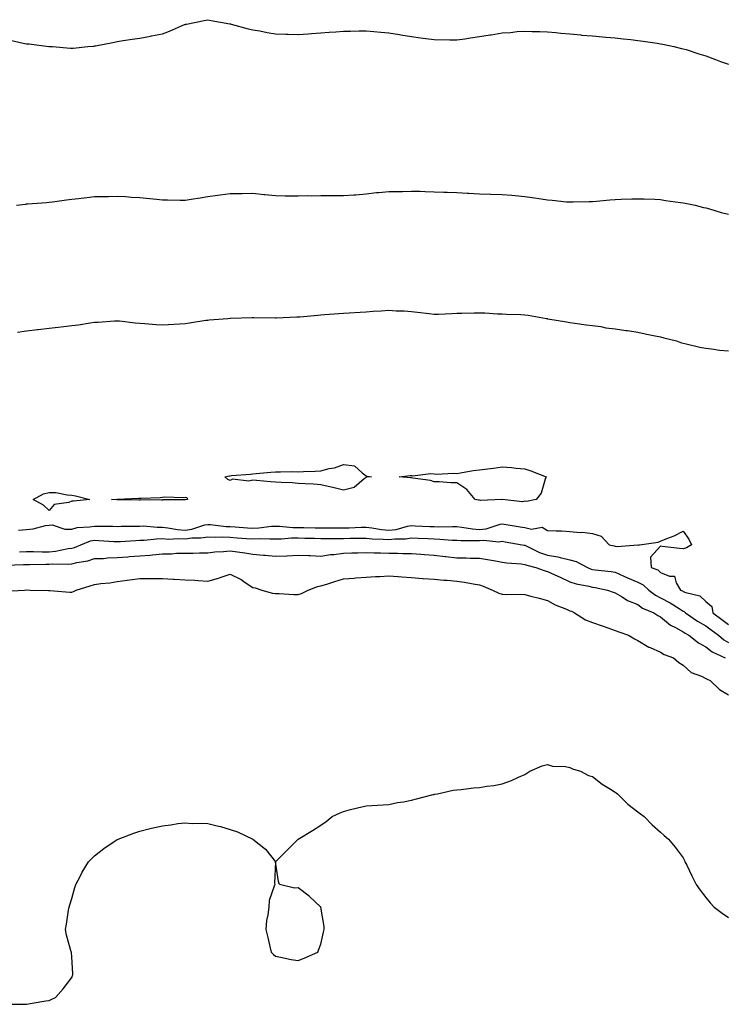
# Model space of a CAD drawing. Units: inches. Extents: x 899843 to 902483, y 7274138 to 7276778.
# Drawn here: x 901125 to 901436, y 7276339 to 7276774 of the extents above; entities that cross this region are included whole.
import ezdxf

# ---------------------------------------------------------------- set-up
doc = ezdxf.new("R2010")
doc.units = ezdxf.units.IN
doc.header["$MEASUREMENT"] = 0
doc.layers.add('Contour_89987274', color=7, linetype='Continuous', true_color=0x1d8303)

msp = doc.modelspace()

# ---------------------------------------------------------------- linework, layer by layer
at = {"layer": 'Contour_89987274'}
for points in [[(901120.89, 7276764.75, 3307), (901126.5, 7276763.46, 3307), (901128.05, 7276763.17, 3307), (901129.27, 7276763.14, 3307), (901137.93, 7276762.04, 3307), (901138.05, 7276762.04, 3307), (901138.16, 7276762.03, 3307), (901139.51, 7276761.92, 3307), (901147.43, 7276761.3, 3307), (901148.05, 7276761.28, 3307), (901148.66, 7276761.31, 3307), (901155.19, 7276761.92, 3307), (901157.78, 7276762.19, 3307), (901158.05, 7276762.23, 3307), (901158.45, 7276762.31, 3307), (901166.18, 7276763.8, 3307), (901168.05, 7276764.19, 3307), (901170.71, 7276764.59, 3307), (901174.71, 7276765.27, 3307), (901178.05, 7276765.71, 3307), (901182.73, 7276766.6, 3307), (901183.26, 7276766.71, 3307), (901188.05, 7276767.56, 3307), (901191.26, 7276768.71, 3307), (901197.8, 7276771.67, 3307), (901198.05, 7276771.77, 3307), (901198.18, 7276771.79, 3307), (901198.77, 7276771.92, 3307), (901206.48, 7276773.48, 3307), (901208.05, 7276773.83, 3307), (901209.58, 7276773.44, 3307), (901217.91, 7276772.06, 3307), (901218.05, 7276772.03, 3307), (901218.13, 7276772, 3307), (901218.45, 7276771.92, 3307), (901225.94, 7276769.81, 3307), (901228.05, 7276769.37, 3307), (901231.13, 7276768.84, 3307), (901234.34, 7276768.21, 3307), (901238.05, 7276767.61, 3307), (901242.52, 7276767.45, 3307), (901243.54, 7276767.42, 3307), (901248.05, 7276767.28, 3307), (901252.39, 7276767.58, 3307), (901253.84, 7276767.71, 3307), (901258.05, 7276768, 3307), (901261.68, 7276768.29, 3307), (901264.67, 7276768.53, 3307), (901268.05, 7276768.79, 3307), (901271.15, 7276768.82, 3307), (901274.98, 7276768.85, 3307), (901278.05, 7276768.88, 3307), (901281.36, 7276768.62, 3307), (901284.45, 7276768.32, 3307), (901288.05, 7276768.03, 3307), (901292.72, 7276767.25, 3307), (901293.28, 7276767.15, 3307), (901298.05, 7276766.38, 3307), (901301.99, 7276765.86, 3307), (901304.43, 7276765.53, 3307), (901308.05, 7276765.05, 3307), (901315, 7276764.97, 3307), (901318.05, 7276764.92, 3307), (901321.57, 7276765.44, 3307), (901324.16, 7276765.81, 3307), (901328.05, 7276766.36, 3307), (901332.86, 7276767.11, 3307), (901333.31, 7276767.18, 3307), (901338.05, 7276767.96, 3307), (901341.74, 7276768.24, 3307), (901344.68, 7276768.55, 3307), (901348.05, 7276768.8, 3307), (901351.3, 7276768.67, 3307), (901354.71, 7276768.59, 3307), (901358.05, 7276768.45, 3307), (901361.83, 7276768.13, 3307), (901364.04, 7276767.91, 3307), (901368.05, 7276767.55, 3307), (901372.88, 7276767.09, 3307), (901373.18, 7276767.05, 3307), (901378.05, 7276766.66, 3307), (901382.38, 7276766.25, 3307), (901383.82, 7276766.15, 3307), (901388.05, 7276765.75, 3307), (901391.47, 7276765.34, 3307), (901394.94, 7276765.03, 3307), (901398.05, 7276764.68, 3307), (901400.43, 7276764.3, 3307), (901406.51, 7276763.45, 3307), (901408.05, 7276763.22, 3307), (901409.11, 7276762.97, 3307), (901413.95, 7276761.92, 3307), (901417.29, 7276761.16, 3307), (901418.05, 7276761.01, 3307), (901419.36, 7276760.61, 3307), (901424.93, 7276758.8, 3307), (901428.05, 7276757.87, 3307), (901432.37, 7276756.24, 3307), (901434.53, 7276755.44, 3307), (901438.05, 7276754.14, 3307)], [(901123.69, 7276691.92, 3306), (901127.58, 7276692.39, 3306), (901128.05, 7276692.44, 3306), (901128.61, 7276692.48, 3306), (901136.84, 7276693.13, 3306), (901138.05, 7276693.23, 3306), (901139.57, 7276693.43, 3306), (901145.75, 7276694.22, 3306), (901148.05, 7276694.55, 3306), (901151.03, 7276694.9, 3306), (901154.72, 7276695.25, 3306), (901158.05, 7276695.68, 3306), (901161.91, 7276695.78, 3306), (901164.2, 7276695.77, 3306), (901168.05, 7276695.88, 3306), (901171.8, 7276695.67, 3306), (901174.46, 7276695.51, 3306), (901178.05, 7276695.32, 3306), (901181.08, 7276694.96, 3306), (901185.44, 7276694.54, 3306), (901188.05, 7276694.21, 3306), (901190.36, 7276694.22, 3306), (901195.85, 7276694.12, 3306), (901198.05, 7276694.12, 3306), (901200.69, 7276694.56, 3306), (901204.76, 7276695.21, 3306), (901208.05, 7276695.77, 3306), (901212.46, 7276696.33, 3306), (901213.5, 7276696.47, 3306), (901218.05, 7276697.05, 3306), (901222.86, 7276697.12, 3306), (901223.26, 7276697.13, 3306), (901228.05, 7276697.16, 3306), (901232.81, 7276696.69, 3306), (901233.35, 7276696.62, 3306), (901238.05, 7276696.12, 3306), (901242.21, 7276696.09, 3306), (901243.91, 7276696.06, 3306), (901248.05, 7276696.04, 3306), (901252.27, 7276696.14, 3306), (901253.88, 7276696.1, 3306), (901258.05, 7276696.21, 3306), (901262.34, 7276696.21, 3306), (901263.84, 7276696.14, 3306), (901268.05, 7276696.16, 3306), (901272.63, 7276696.49, 3306), (901273.43, 7276696.55, 3306), (901278.05, 7276696.88, 3306), (901282.54, 7276697.44, 3306), (901283.59, 7276697.47, 3306), (901288.05, 7276697.95, 3306), (901291.94, 7276698.02, 3306), (901294.14, 7276698.01, 3306), (901298.05, 7276698.09, 3306), (901301.94, 7276698.03, 3306), (901304.03, 7276697.9, 3306), (901308.05, 7276697.83, 3306), (901312.27, 7276697.7, 3306), (901313.74, 7276697.61, 3306), (901318.05, 7276697.5, 3306), (901322.73, 7276697.24, 3306), (901323.34, 7276697.21, 3306), (901328.05, 7276696.95, 3306), (901332.94, 7276696.81, 3306), (901333.16, 7276696.81, 3306), (901338.05, 7276696.68, 3306), (901342.41, 7276696.28, 3306), (901343.83, 7276696.14, 3306), (901348.05, 7276695.75, 3306), (901351.39, 7276695.27, 3306), (901355.28, 7276694.68, 3306), (901358.05, 7276694.28, 3306), (901360.24, 7276694.11, 3306), (901366.52, 7276693.44, 3306), (901368.05, 7276693.33, 3306), (901369.51, 7276693.38, 3306), (901376.49, 7276693.47, 3306), (901378.05, 7276693.54, 3306), (901379.82, 7276693.7, 3306), (901385.71, 7276694.26, 3306), (901388.05, 7276694.46, 3306), (901390.67, 7276694.55, 3306), (901395.3, 7276694.67, 3306), (901398.05, 7276694.77, 3306), (901400.77, 7276694.64, 3306), (901405.46, 7276694.51, 3306), (901408.05, 7276694.39, 3306), (901410.16, 7276694.04, 3306), (901416.83, 7276693.13, 3306), (901418.05, 7276692.95, 3306), (901418.87, 7276692.74, 3306), (901423.36, 7276691.92, 3306), (901427.04, 7276690.91, 3306), (901428.05, 7276690.7, 3306), (901429.71, 7276690.25, 3306), (901434.8, 7276688.68, 3306), (901438.05, 7276687.91, 3306)], [(901124.12, 7276635.86, 3305), (901128.05, 7276636.46, 3305), (901132.96, 7276637.01, 3305), (901133.18, 7276637.05, 3305), (901138.05, 7276637.65, 3305), (901141.99, 7276637.98, 3305), (901144.51, 7276638.38, 3305), (901148.05, 7276638.74, 3305), (901150.94, 7276639.04, 3305), (901156.11, 7276639.98, 3305), (901158.05, 7276640.2, 3305), (901159.68, 7276640.29, 3305), (901166.92, 7276640.79, 3305), (901168.05, 7276640.86, 3305), (901169.18, 7276640.79, 3305), (901176.06, 7276639.94, 3305), (901178.05, 7276639.84, 3305), (901180.29, 7276639.67, 3305), (901185.35, 7276639.22, 3305), (901188.05, 7276639.03, 3305), (901190.74, 7276639.22, 3305), (901195.61, 7276639.48, 3305), (901198.05, 7276639.64, 3305), (901200.07, 7276639.9, 3305), (901207.2, 7276641.07, 3305), (901208.05, 7276641.19, 3305), (901208.73, 7276641.25, 3305), (901216.96, 7276641.92, 3305), (901217.99, 7276641.98, 3305), (901218.05, 7276641.99, 3305), (901218.11, 7276641.99, 3305), (901227.69, 7276642.27, 3305), (901228.05, 7276642.28, 3305), (901228.41, 7276642.27, 3305), (901237.88, 7276642.09, 3305), (901238.05, 7276642.09, 3305), (901238.23, 7276642.1, 3305), (901247.41, 7276642.55, 3305), (901248.05, 7276642.59, 3305), (901248.79, 7276642.66, 3305), (901256.69, 7276643.28, 3305), (901258.05, 7276643.41, 3305), (901259.69, 7276643.56, 3305), (901265.94, 7276644.03, 3305), (901268.05, 7276644.23, 3305), (901270.54, 7276644.41, 3305), (901275.33, 7276644.64, 3305), (901278.05, 7276644.84, 3305), (901281.17, 7276645.05, 3305), (901284.7, 7276645.27, 3305), (901288.05, 7276645.48, 3305), (901291.35, 7276645.22, 3305), (901294.79, 7276645.18, 3305), (901298.05, 7276644.95, 3305), (901300.75, 7276644.62, 3305), (901305.87, 7276644.1, 3305), (901308.05, 7276643.83, 3305), (901309.97, 7276643.83, 3305), (901315.84, 7276644.13, 3305), (901318.05, 7276644.14, 3305), (901320.3, 7276644.17, 3305), (901325.68, 7276644.29, 3305), (901328.05, 7276644.31, 3305), (901330.44, 7276644.3, 3305), (901336.03, 7276643.94, 3305), (901338.05, 7276643.93, 3305), (901339.95, 7276643.82, 3305), (901346.34, 7276643.63, 3305), (901348.05, 7276643.54, 3305), (901349.51, 7276643.38, 3305), (901357.62, 7276641.92, 3305), (901357.94, 7276641.81, 3305), (901358.05, 7276641.77, 3305), (901358.24, 7276641.73, 3305), (901366.56, 7276640.44, 3305), (901368.05, 7276640.1, 3305), (901370.13, 7276639.84, 3305), (901375.24, 7276639.11, 3305), (901378.05, 7276638.77, 3305), (901381.73, 7276638.25, 3305), (901383.93, 7276637.8, 3305), (901388.05, 7276637.29, 3305), (901392.66, 7276636.53, 3305), (901393.47, 7276636.5, 3305), (901398.05, 7276635.88, 3305), (901401.27, 7276635.14, 3305), (901405.71, 7276634.26, 3305), (901408.05, 7276633.76, 3305), (901409.51, 7276633.38, 3305), (901415.15, 7276631.92, 3305), (901417.26, 7276631.13, 3305), (901418.05, 7276630.92, 3305), (901419.3, 7276630.67, 3305), (901425.34, 7276629.21, 3305), (901428.05, 7276628.71, 3305), (901431.63, 7276628.34, 3305), (901434.04, 7276627.92, 3305), (901438.05, 7276627.56, 3305)], [(901124.54, 7276548.4, 3304), (901128.05, 7276548.66, 3304), (901131.02, 7276548.95, 3304), (901136.48, 7276550.36, 3304), (901138.05, 7276550.56, 3304), (901139.32, 7276550.65, 3304), (901144.9, 7276548.77, 3304), (901148.05, 7276548.86, 3304), (901150.47, 7276549.5, 3304), (901155.9, 7276549.77, 3304), (901158.05, 7276550.17, 3304), (901159.86, 7276550.11, 3304), (901166.24, 7276550.11, 3304), (901168.05, 7276550.05, 3304), (901169.86, 7276550.1, 3304), (901176.27, 7276550.14, 3304), (901178.05, 7276550.2, 3304), (901179.75, 7276550.22, 3304), (901185.76, 7276549.63, 3304), (901188.05, 7276549.65, 3304), (901190.51, 7276549.46, 3304), (901194.76, 7276548.63, 3304), (901198.05, 7276548.42, 3304), (901201.12, 7276548.85, 3304), (901206.79, 7276550.65, 3304), (901208.05, 7276550.89, 3304), (901209.13, 7276550.84, 3304), (901216.15, 7276550.02, 3304), (901218.05, 7276549.93, 3304), (901220.18, 7276549.79, 3304), (901225.59, 7276549.46, 3304), (901228.05, 7276549.29, 3304), (901230.57, 7276549.4, 3304), (901236.24, 7276550.11, 3304), (901238.05, 7276550.2, 3304), (901239.78, 7276550.19, 3304), (901245.71, 7276549.58, 3304), (901248.05, 7276549.57, 3304), (901250.46, 7276549.51, 3304), (901255.55, 7276549.41, 3304), (901258.05, 7276549.36, 3304), (901260.61, 7276549.36, 3304), (901265.47, 7276549.33, 3304), (901268.05, 7276549.34, 3304), (901270.57, 7276549.4, 3304), (901275.79, 7276549.66, 3304), (901278.05, 7276549.71, 3304), (901280.54, 7276549.43, 3304), (901284.76, 7276548.63, 3304), (901288.05, 7276548.32, 3304), (901291.26, 7276548.71, 3304), (901296.26, 7276550.12, 3304), (901298.05, 7276550.42, 3304), (901299.63, 7276550.35, 3304), (901306.15, 7276550.02, 3304), (901308.05, 7276549.93, 3304), (901310.1, 7276549.87, 3304), (901316.13, 7276550, 3304), (901318.05, 7276549.95, 3304), (901320.22, 7276549.75, 3304), (901325.04, 7276548.91, 3304), (901328.05, 7276548.7, 3304), (901330.99, 7276548.98, 3304), (901337.17, 7276551.04, 3304), (901338.05, 7276551.18, 3304), (901338.95, 7276551.02, 3304), (901345.99, 7276549.86, 3304), (901348.05, 7276549.51, 3304), (901351.11, 7276548.86, 3304), (901355.76, 7276549.63, 3304), (901358.05, 7276548.28, 3304), (901361.94, 7276548.03, 3304), (901364.23, 7276548.09, 3304), (901368.05, 7276547.82, 3304), (901372.58, 7276547.39, 3304), (901373.6, 7276547.47, 3304), (901378.05, 7276546.84, 3304), (901381.8, 7276545.68, 3304), (901385.41, 7276541.92, 3304), (901387.57, 7276541.44, 3304), (901388.05, 7276541.35, 3304), (901388.88, 7276541.09, 3304), (901398.04, 7276541.9, 3304), (901398.05, 7276541.88, 3304), (901398.26, 7276541.71, 3304), (901398.69, 7276541.92, 3304), (901406.92, 7276543.05, 3304), (901408.05, 7276543.47, 3304), (901410.76, 7276544.63, 3304), (901414.1, 7276545.87, 3304), (901418.05, 7276547.96, 3304), (901420.53, 7276544.39, 3304), (901421.67, 7276541.92, 3304), (901419.48, 7276540.49, 3304), (901418.05, 7276540.1, 3304), (901416.34, 7276540.21, 3304), (901408.76, 7276541.22, 3304), (901408.05, 7276541.27, 3304), (901403.54, 7276536.43, 3304), (901403.83, 7276531.92, 3304), (901406.89, 7276530.77, 3304), (901408.05, 7276529.73, 3304), (901411.96, 7276528.01, 3304), (901414.13, 7276528, 3304), (901414.93, 7276525.04, 3304), (901416.91, 7276521.92, 3304), (901417.67, 7276521.54, 3304), (901418.05, 7276521.3, 3304), (901419.14, 7276520.84, 3304), (901425.44, 7276519.31, 3304), (901428.05, 7276516.92, 3304), (901430.71, 7276514.59, 3304), (901431.11, 7276511.92, 3304), (901435.1, 7276508.97, 3304), (901438.05, 7276506.75, 3304)], [(901124.89, 7276538.76, 3303), (901128.05, 7276538.87, 3303), (901131.08, 7276538.89, 3303), (901134.98, 7276538.85, 3303), (901138.05, 7276538.86, 3303), (901140.86, 7276539.11, 3303), (901146.42, 7276540.3, 3303), (901148.05, 7276540.47, 3303), (901149.21, 7276540.76, 3303), (901151.97, 7276541.92, 3303), (901156.35, 7276543.63, 3303), (901158.05, 7276543.94, 3303), (901160.01, 7276543.87, 3303), (901166.56, 7276543.4, 3303), (901168.05, 7276543.36, 3303), (901169.53, 7276543.4, 3303), (901176.14, 7276543.83, 3303), (901178.05, 7276543.89, 3303), (901180.06, 7276543.92, 3303), (901185.38, 7276544.59, 3303), (901188.05, 7276544.62, 3303), (901190.55, 7276544.42, 3303), (901195.3, 7276544.67, 3303), (901198.05, 7276544.5, 3303), (901201.04, 7276544.92, 3303), (901205.05, 7276544.92, 3303), (901208.05, 7276545.49, 3303), (901211.44, 7276545.31, 3303), (901214.6, 7276545.37, 3303), (901218.05, 7276545.21, 3303), (901221.14, 7276545.01, 3303), (901225.26, 7276544.71, 3303), (901228.05, 7276544.53, 3303), (901230.77, 7276544.63, 3303), (901235.5, 7276544.47, 3303), (901238.05, 7276544.6, 3303), (901240.71, 7276544.58, 3303), (901245.01, 7276544.96, 3303), (901248.05, 7276544.94, 3303), (901251, 7276544.88, 3303), (901255.21, 7276544.76, 3303), (901258.05, 7276544.69, 3303), (901260.83, 7276544.7, 3303), (901265.23, 7276544.74, 3303), (901268.05, 7276544.74, 3303), (901270.94, 7276544.81, 3303), (901275.19, 7276544.78, 3303), (901278.05, 7276544.85, 3303), (901280.68, 7276544.55, 3303), (901285.51, 7276544.46, 3303), (901288.05, 7276544.21, 3303), (901290.67, 7276544.54, 3303), (901295.45, 7276544.52, 3303), (901298.05, 7276544.95, 3303), (901300.94, 7276544.81, 3303), (901305.36, 7276544.61, 3303), (901308.05, 7276544.48, 3303), (901310.54, 7276544.41, 3303), (901315.96, 7276544.01, 3303), (901318.05, 7276543.95, 3303), (901319.92, 7276543.79, 3303), (901326.1, 7276543.87, 3303), (901328.05, 7276543.73, 3303), (901330.05, 7276543.92, 3303), (901336.69, 7276543.28, 3303), (901338.05, 7276543.48, 3303), (901339.38, 7276543.26, 3303), (901346.95, 7276541.92, 3303), (901347.86, 7276541.73, 3303), (901348.05, 7276541.71, 3303), (901348.42, 7276541.55, 3303), (901354.59, 7276538.46, 3303), (901358.05, 7276537.34, 3303), (901362.69, 7276536.57, 3303), (901363.75, 7276536.22, 3303), (901368.05, 7276535.27, 3303), (901370.71, 7276534.58, 3303), (901375.76, 7276531.92, 3303), (901377.34, 7276531.21, 3303), (901378.05, 7276531.01, 3303), (901379.12, 7276530.86, 3303), (901386.19, 7276530.06, 3303), (901388.05, 7276529.77, 3303), (901391.9, 7276528.06, 3303), (901393.48, 7276527.35, 3303), (901398.05, 7276525.41, 3303), (901400.36, 7276524.23, 3303), (901402.87, 7276521.92, 3303), (901405.76, 7276519.63, 3303), (901408.05, 7276518.47, 3303), (901412.33, 7276516.2, 3303), (901416.26, 7276513.71, 3303), (901418.05, 7276512.62, 3303), (901418.54, 7276512.41, 3303), (901419.05, 7276511.92, 3303), (901424.36, 7276508.23, 3303), (901428.05, 7276506.04, 3303), (901430.42, 7276504.29, 3303), (901433.56, 7276501.92, 3303), (901436.05, 7276499.92, 3303), (901438.05, 7276498.81, 3303)], [(901119.06, 7276532.93, 3302), (901126.77, 7276533.2, 3302), (901128.05, 7276533.25, 3302), (901129.39, 7276533.26, 3302), (901136.58, 7276533.39, 3302), (901138.05, 7276533.39, 3302), (901139.67, 7276533.54, 3302), (901146.59, 7276533.38, 3302), (901148.05, 7276533.53, 3302), (901150.2, 7276534.08, 3302), (901155.15, 7276534.82, 3302), (901158.05, 7276535.78, 3302), (901162.01, 7276535.88, 3302), (901163.83, 7276536.14, 3302), (901168.05, 7276536.24, 3302), (901172.74, 7276536.61, 3302), (901173.31, 7276536.66, 3302), (901178.05, 7276537.03, 3302), (901182.64, 7276537.33, 3302), (901183.63, 7276537.5, 3302), (901188.05, 7276537.86, 3302), (901192.05, 7276537.92, 3302), (901194.31, 7276538.19, 3302), (901198.05, 7276538.26, 3302), (901201.71, 7276538.27, 3302), (901204.4, 7276538.28, 3302), (901208.05, 7276538.28, 3302), (901211.23, 7276538.74, 3302), (901215, 7276538.87, 3302), (901218.05, 7276539.23, 3302), (901221.22, 7276538.75, 3302), (901224.44, 7276538.31, 3302), (901228.05, 7276537.72, 3302), (901232.66, 7276537.31, 3302), (901233.39, 7276537.26, 3302), (901238.05, 7276536.81, 3302), (901242.94, 7276537.03, 3302), (901243.22, 7276537.09, 3302), (901248.05, 7276537.39, 3302), (901252.79, 7276537.17, 3302), (901253.27, 7276537.14, 3302), (901258.05, 7276536.94, 3302), (901262.36, 7276537.61, 3302), (901263.77, 7276537.64, 3302), (901268.05, 7276538.16, 3302), (901271.64, 7276538.33, 3302), (901274.42, 7276538.29, 3302), (901278.05, 7276538.43, 3302), (901281.58, 7276538.38, 3302), (901284.42, 7276538.29, 3302), (901288.05, 7276538.25, 3302), (901291.82, 7276538.15, 3302), (901294.27, 7276538.13, 3302), (901298.05, 7276538.03, 3302), (901302.24, 7276537.72, 3302), (901303.74, 7276537.61, 3302), (901308.05, 7276537.3, 3302), (901312.88, 7276536.75, 3302), (901313.26, 7276536.71, 3302), (901318.05, 7276536.17, 3302), (901322.25, 7276536.13, 3302), (901323.92, 7276536.05, 3302), (901328.05, 7276536, 3302), (901331.56, 7276535.44, 3302), (901335.18, 7276534.78, 3302), (901338.05, 7276534.3, 3302), (901340.12, 7276533.99, 3302), (901346.52, 7276533.45, 3302), (901348.05, 7276533.25, 3302), (901348.98, 7276532.85, 3302), (901352.94, 7276531.92, 3302), (901356.62, 7276530.49, 3302), (901358.05, 7276530.14, 3302), (901361.34, 7276528.64, 3302), (901363.67, 7276527.54, 3302), (901368.05, 7276525.6, 3302), (901370.75, 7276524.62, 3302), (901376.37, 7276523.6, 3302), (901378.05, 7276523.13, 3302), (901379.11, 7276522.97, 3302), (901384.61, 7276521.92, 3302), (901387.1, 7276520.97, 3302), (901388.05, 7276520.65, 3302), (901391.03, 7276518.94, 3302), (901393.48, 7276517.35, 3302), (901398.05, 7276515.48, 3302), (901400.09, 7276513.96, 3302), (901405.08, 7276511.92, 3302), (901406.84, 7276510.71, 3302), (901408.05, 7276510.08, 3302), (901412.5, 7276506.37, 3302), (901414.63, 7276505.34, 3302), (901418.05, 7276503.4, 3302), (901418.93, 7276502.8, 3302), (901420.5, 7276501.92, 3302), (901424.77, 7276498.64, 3302), (901428.05, 7276496.78, 3302), (901430.8, 7276494.67, 3302), (901436.56, 7276491.92, 3302)], [(901118.6, 7276521.37, 3301), (901127.15, 7276521.92, 3301), (901128.03, 7276521.94, 3301), (901128.05, 7276521.95, 3301), (901128.07, 7276521.95, 3301), (901129.71, 7276521.92, 3301), (901137.81, 7276521.68, 3301), (901138.05, 7276521.69, 3301), (901138.29, 7276521.68, 3301), (901147.14, 7276521.01, 3301), (901148.05, 7276521, 3301), (901148.75, 7276521.22, 3301), (901149.92, 7276521.92, 3301), (901156.14, 7276523.82, 3301), (901158.05, 7276524.35, 3301), (901160.93, 7276524.8, 3301), (901164.83, 7276525.14, 3301), (901168.05, 7276525.73, 3301), (901172.43, 7276526.3, 3301), (901173.58, 7276526.39, 3301), (901178.05, 7276527.06, 3301), (901182.94, 7276527.03, 3301), (901183.15, 7276527.02, 3301), (901188.05, 7276527, 3301), (901192.83, 7276526.7, 3301), (901193.27, 7276526.71, 3301), (901198.05, 7276526.44, 3301), (901202.36, 7276526.24, 3301), (901203.89, 7276526.08, 3301), (901208.05, 7276525.86, 3301), (901212.81, 7276527.16, 3301), (901213.58, 7276527.45, 3301), (901218.05, 7276528.88, 3301), (901222.77, 7276526.64, 3301), (901224.68, 7276525.29, 3301), (901228.05, 7276523.11, 3301), (901228.96, 7276522.83, 3301), (901231.99, 7276521.92, 3301), (901236.66, 7276520.53, 3301), (901238.05, 7276520.34, 3301), (901239.64, 7276520.33, 3301), (901246.13, 7276520.01, 3301), (901248.05, 7276520, 3301), (901249.55, 7276520.43, 3301), (901252.44, 7276521.92, 3301), (901256.48, 7276523.48, 3301), (901258.05, 7276523.73, 3301), (901260.71, 7276524.58, 3301), (901264.27, 7276525.7, 3301), (901268.05, 7276526.91, 3301), (901272.79, 7276527.17, 3301), (901273.41, 7276527.28, 3301), (901278.05, 7276527.6, 3301), (901282.1, 7276527.87, 3301), (901284.02, 7276527.9, 3301), (901288.05, 7276528.13, 3301), (901292.12, 7276527.86, 3301), (901293.84, 7276527.71, 3301), (901298.05, 7276527.43, 3301), (901302.89, 7276527.08, 3301), (901303.18, 7276527.05, 3301), (901308.05, 7276526.71, 3301), (901312.4, 7276526.27, 3301), (901313.74, 7276526.23, 3301), (901318.05, 7276525.84, 3301), (901321.53, 7276525.4, 3301), (901325.36, 7276524.61, 3301), (901328.05, 7276524.21, 3301), (901329.78, 7276523.65, 3301), (901333.84, 7276521.92, 3301), (901336.64, 7276520.51, 3301), (901338.05, 7276520.1, 3301), (901340.02, 7276519.95, 3301), (901346.25, 7276520.11, 3301), (901348.05, 7276519.94, 3301), (901350.72, 7276519.25, 3301), (901354.43, 7276518.3, 3301), (901358.05, 7276517.37, 3301), (901361.47, 7276515.34, 3301), (901366.48, 7276513.48, 3301), (901368.05, 7276512.79, 3301), (901368.68, 7276512.55, 3301), (901370, 7276511.92, 3301), (901374.9, 7276508.78, 3301), (901378.05, 7276507.57, 3301), (901382.26, 7276506.14, 3301), (901384.71, 7276505.26, 3301), (901388.05, 7276504.09, 3301), (901389.6, 7276503.47, 3301), (901393.83, 7276501.92, 3301), (901396.48, 7276500.35, 3301), (901398.05, 7276499.6, 3301), (901402.84, 7276496.71, 3301), (901403.49, 7276496.48, 3301), (901408.05, 7276494.5, 3301), (901409.63, 7276493.49, 3301), (901413.77, 7276491.92, 3301), (901416.06, 7276489.94, 3301), (901418.05, 7276488.7, 3301), (901421.58, 7276485.45, 3301), (901426.13, 7276483.84, 3301), (901428.05, 7276482.88, 3301), (901428.61, 7276482.48, 3301), (901430, 7276481.92, 3301), (901434.12, 7276477.99, 3301), (901438.05, 7276475.61, 3301)], [(901121.03, 7276338.94, 3300), (901125.18, 7276339.05, 3300), (901128.05, 7276339.02, 3300), (901130.59, 7276339.38, 3300), (901136.54, 7276340.41, 3300), (901138.05, 7276340.66, 3300), (901138.93, 7276341.04, 3300), (901140.88, 7276341.92, 3300), (901144.21, 7276345.76, 3300), (901148.05, 7276350.84, 3300), (901148.36, 7276351.61, 3300), (901148.48, 7276351.92, 3300), (901148.48, 7276352.36, 3300), (901148.05, 7276359.92, 3300), (901147.88, 7276361.74, 3300), (901147.87, 7276361.92, 3300), (901147.81, 7276362.15, 3300), (901145.68, 7276369.55, 3300), (901145.24, 7276371.92, 3300), (901145.68, 7276374.29, 3300), (901146.62, 7276380.49, 3300), (901146.82, 7276381.92, 3300), (901147.14, 7276382.83, 3300), (901148.05, 7276385.73, 3300), (901149.43, 7276390.53, 3300), (901149.83, 7276391.92, 3300), (901151.87, 7276395.75, 3300), (901152.69, 7276397.28, 3300), (901155.44, 7276401.92, 3300), (901156.73, 7276403.25, 3300), (901158.05, 7276404.49, 3300), (901162.24, 7276407.73, 3300), (901167.21, 7276411.09, 3300), (901168.05, 7276411.67, 3300), (901168.22, 7276411.75, 3300), (901168.55, 7276411.92, 3300), (901175.48, 7276414.49, 3300), (901178.05, 7276415.44, 3300), (901182.68, 7276416.56, 3300), (901183.29, 7276416.69, 3300), (901188.05, 7276417.8, 3300), (901191.8, 7276418.17, 3300), (901194.89, 7276418.77, 3300), (901198.05, 7276419.13, 3300), (901201.13, 7276418.84, 3300), (901205.13, 7276419, 3300), (901208.05, 7276418.74, 3300), (901212.25, 7276417.72, 3300), (901213.67, 7276417.55, 3300), (901218.05, 7276416.09, 3300), (901221.28, 7276415.14, 3300), (901228.05, 7276411.92, 3300), (901233.55, 7276407.42, 3300), (901238.05, 7276401.92, 3300), (901237.55, 7276392.42, 3300), (901237.66, 7276391.92, 3300), (901237.63, 7276391.5, 3300), (901235.16, 7276384.8, 3300), (901235.05, 7276381.92, 3300), (901234.64, 7276378.51, 3300), (901234.05, 7276375.92, 3300), (901233.67, 7276371.92, 3300), (901234.64, 7276368.5, 3300), (901235.55, 7276364.42, 3300), (901236.11, 7276361.92, 3300), (901237.06, 7276360.93, 3300), (901238.05, 7276360.16, 3300), (901240.14, 7276359.82, 3300), (901244.89, 7276358.76, 3300), (901248.05, 7276358.32, 3300), (901250.68, 7276359.29, 3300), (901256.66, 7276361.92, 3300), (901257.05, 7276362.92, 3300), (901258.05, 7276365.49, 3300), (901259.2, 7276370.77, 3300), (901259.5, 7276371.92, 3300), (901259.46, 7276373.33, 3300), (901258.05, 7276381.92, 3300), (901252.88, 7276386.74, 3300), (901248.05, 7276390.41, 3300), (901246.38, 7276390.25, 3300), (901239.71, 7276391.92, 3300), (901239.3, 7276393.17, 3300), (901238.05, 7276401.92, 3300), (901248.05, 7276411.92, 3300), (901254.3, 7276415.67, 3300), (901258.05, 7276418.13, 3300), (901260.34, 7276419.63, 3300), (901263.05, 7276421.92, 3300), (901266.52, 7276423.44, 3300), (901268.05, 7276424.17, 3300), (901271.11, 7276424.98, 3300), (901274.18, 7276425.79, 3300), (901278.05, 7276426.63, 3300), (901283.05, 7276426.92, 3300), (901288.05, 7276427.25, 3300), (901291.94, 7276428.03, 3300), (901294.53, 7276428.4, 3300), (901298.05, 7276429.13, 3300), (901300.21, 7276429.76, 3300), (901307.68, 7276431.55, 3300), (901308.05, 7276431.65, 3300), (901308.28, 7276431.69, 3300), (901309.48, 7276431.92, 3300), (901316.51, 7276433.46, 3300), (901318.05, 7276433.69, 3300), (901319.98, 7276433.85, 3300), (901325.49, 7276434.49, 3300), (901328.05, 7276434.66, 3300), (901331.38, 7276435.25, 3300), (901334.36, 7276435.6, 3300), (901338.05, 7276436.3, 3300), (901342.23, 7276437.73, 3300), (901345.38, 7276439.25, 3300), (901348.05, 7276440.38, 3300), (901348.96, 7276441.01, 3300), (901350.27, 7276441.92, 3300), (901355.76, 7276444.21, 3300), (901358.05, 7276444.84, 3300), (901360.31, 7276444.18, 3300), (901366.03, 7276443.94, 3300), (901368.05, 7276443.5, 3300), (901369.09, 7276442.96, 3300), (901372.65, 7276441.92, 3300), (901376.2, 7276440.07, 3300), (901378.05, 7276439.62, 3300), (901382.29, 7276436.17, 3300), (901386.01, 7276433.96, 3300), (901388.05, 7276432.65, 3300), (901388.46, 7276432.32, 3300), (901389.07, 7276431.92, 3300), (901393.52, 7276427.39, 3300), (901398.05, 7276423.97, 3300), (901399.16, 7276423.02, 3300), (901400.83, 7276421.92, 3300), (901404.36, 7276418.23, 3300), (901408.05, 7276415.01, 3300), (901409.58, 7276413.44, 3300), (901411.5, 7276411.92, 3300), (901414.43, 7276408.3, 3300), (901418.05, 7276403.59, 3300), (901418.57, 7276402.44, 3300), (901418.82, 7276401.92, 3300), (901419.62, 7276400.35, 3300), (901421.88, 7276395.76, 3300), (901423.82, 7276391.92, 3300), (901425.55, 7276389.42, 3300), (901428.05, 7276386.06, 3300), (901429.92, 7276383.79, 3300), (901431.78, 7276381.92, 3300), (901435.29, 7276379.16, 3300), (901438.05, 7276377.26, 3300)]]:
    msp.add_polyline3d(points, dxfattribs=at)
for points in [[(901278.05, 7276571.67, 3304), (901277.15, 7276571.02, 3304), (901272.71, 7276567.26, 3304), (901268.05, 7276566.02, 3304), (901263.34, 7276567.21, 3304), (901262.61, 7276567.36, 3304), (901258.05, 7276568.43, 3304), (901254.77, 7276568.64, 3304), (901251.16, 7276568.81, 3304), (901248.05, 7276569, 3304), (901245.32, 7276569.2, 3304), (901240.56, 7276569.41, 3304), (901238.05, 7276569.59, 3304), (901235.85, 7276569.72, 3304), (901229.62, 7276570.35, 3304), (901228.05, 7276570.46, 3304), (901226.17, 7276570.05, 3304), (901219.05, 7276570.92, 3304), (901218.05, 7276570.35, 3304), (901216.92, 7276570.79, 3304), (901215.68, 7276571.92, 3304), (901217.64, 7276572.33, 3304), (901218.05, 7276572.41, 3304), (901218.61, 7276572.48, 3304), (901226.89, 7276573.07, 3304), (901228.05, 7276573.23, 3304), (901229.51, 7276573.38, 3304), (901235.99, 7276573.98, 3304), (901238.05, 7276574.19, 3304), (901240.22, 7276574.09, 3304), (901245.67, 7276574.3, 3304), (901248.05, 7276574.2, 3304), (901250.41, 7276574.28, 3304), (901255.51, 7276574.47, 3304), (901258.05, 7276574.56, 3304), (901261.67, 7276575.54, 3304), (901264.02, 7276575.95, 3304), (901268.05, 7276577.37, 3304), (901272.91, 7276576.77, 3304), (901276.3, 7276573.67, 3304), (901278.05, 7276572.43, 3304), (901278.35, 7276572.22, 3304), (901280.38, 7276571.92, 3304), (901278.22, 7276571.75, 3304)], [(901348.05, 7276561.18, 3304), (901347.01, 7276560.88, 3304), (901338.11, 7276561.86, 3304), (901338.05, 7276561.79, 3304), (901338.02, 7276561.89, 3304), (901328.57, 7276561.4, 3304), (901328.05, 7276561.61, 3304), (901327.68, 7276561.55, 3304), (901326.24, 7276561.92, 3304), (901322.5, 7276566.37, 3304), (901318.05, 7276569.26, 3304), (901315.39, 7276569.26, 3304), (901310.32, 7276569.65, 3304), (901308.05, 7276569.66, 3304), (901306.39, 7276570.26, 3304), (901298.63, 7276571.34, 3304), (901298.05, 7276571.49, 3304), (901297.62, 7276571.48, 3304), (901292.65, 7276571.92, 3304), (901297.41, 7276572.56, 3304), (901298.05, 7276572.48, 3304), (901298.52, 7276572.4, 3304), (901306.62, 7276573.35, 3304), (901308.05, 7276573.19, 3304), (901309.3, 7276573.16, 3304), (901316.49, 7276573.48, 3304), (901318.05, 7276573.44, 3304), (901319.76, 7276573.64, 3304), (901325.23, 7276574.74, 3304), (901328.05, 7276574.99, 3304), (901331.59, 7276575.46, 3304), (901334.2, 7276575.77, 3304), (901338.05, 7276576.3, 3304), (901342.15, 7276576.01, 3304), (901344.23, 7276575.74, 3304), (901348.05, 7276575.44, 3304), (901350.69, 7276574.57, 3304), (901357.5, 7276571.92, 3304), (901357.06, 7276570.93, 3304), (901355.29, 7276564.68, 3304), (901353.1, 7276561.92, 3304), (901348.91, 7276561.05, 3304)], [(901148.05, 7276561.15, 3304), (901146.73, 7276560.6, 3304), (901140.3, 7276559.67, 3304), (901138.05, 7276557.05, 3304), (901135.5, 7276559.37, 3304), (901131.04, 7276561.92, 3304), (901135.6, 7276564.36, 3304), (901138.05, 7276565.05, 3304), (901141.06, 7276564.94, 3304), (901146.05, 7276563.92, 3304), (901148.05, 7276563.82, 3304), (901149.69, 7276563.56, 3304), (901156.04, 7276561.92, 3304), (901148.85, 7276561.12, 3304)], [(901198.05, 7276561.82, 3304), (901197.92, 7276561.78, 3304), (901188.25, 7276561.72, 3304), (901188.05, 7276561.63, 3304), (901187.69, 7276561.57, 3304), (901178.27, 7276561.71, 3304), (901178.05, 7276561.64, 3304), (901177.77, 7276561.64, 3304), (901168.14, 7276561.83, 3304), (901167.97, 7276561.83, 3304), (901165.55, 7276561.92, 3304), (901167.88, 7276562.1, 3304), (901168.05, 7276562.11, 3304), (901168.24, 7276562.11, 3304), (901177.48, 7276562.5, 3304), (901178.05, 7276562.52, 3304), (901178.66, 7276562.54, 3304), (901187.11, 7276562.86, 3304), (901188.05, 7276562.89, 3304), (901189.19, 7276563.06, 3304), (901197.22, 7276562.75, 3304), (901198.05, 7276562.95, 3304), (901198.87, 7276562.74, 3304), (901199.13, 7276561.92, 3304), (901198.2, 7276561.76, 3304)]]:
    msp.add_polyline3d(points, close=True, dxfattribs=at)

doc.saveas('drawing.dxf')
